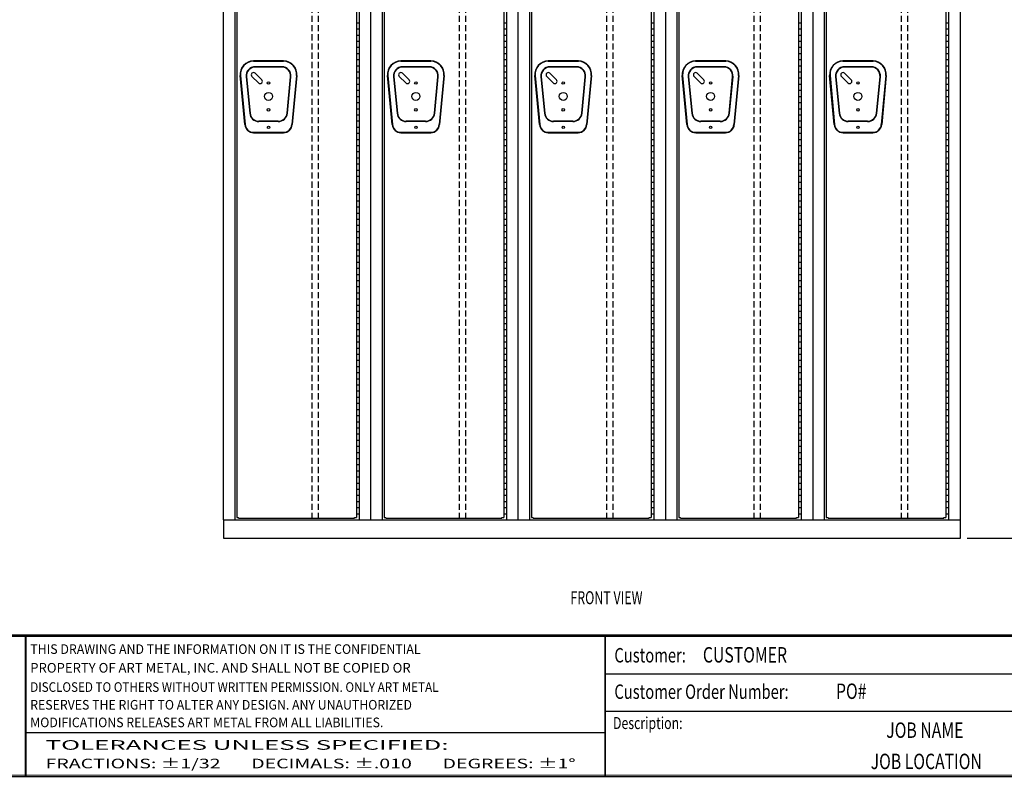
# Model space of a CAD drawing. Extents: x 0 to 196, y -2 to 123.
# Drawn here: x 47 to 127, y 0 to 62 of the extents above; entities that cross this region are included whole.
import ezdxf
from ezdxf.enums import TextEntityAlignment as Align

# ---------------------------------------------------------------- set-up
doc = ezdxf.new("R2010")
doc.units = 0
doc.header["$MEASUREMENT"] = 0
doc.header["$PDMODE"] = 2
doc.linetypes.add('DASHED', pattern=[0.75, 0.5, -0.25])
doc.layers.get('0').update_dxf_attribs({"linetype": 'CONTINUOUS'})
doc.layers.get('DEFPOINTS').update_dxf_attribs({"linetype": 'CONTINUOUS'})
doc.layers.add('CK_LEVEL_9', color=7, linetype='CONTINUOUS')
doc.styles.add('S', font='SIMPLEX', dxfattribs={"width": 0.75})
doc.styles.add('ST', font='txt')
doc.dimstyles.get("Standard").update_dxf_attribs({"dimtxt": 0.18, "dimasz": 0.18, "dimexe": 0.18, "dimexo": 0.0625, "dimgap": 0.09, "dimtad": 0, "dimtih": 1, "dimtoh": 1, "dimdec": 6, "dimzin": 0, "dimdsep": 46, "dimtxsty": 'Standard', "dimcen": 0.09, "dimadec": 0, "dimazin": 0, "dimtfac": 1, "dimtdec": 6, "dimtofl": 0, "dimtmove": 2, "dimatfit": 3, "dimfxl": 0, "dimtolj": 1, "dimtzin": 0, "dimarcsym": 0})

# ---------------------------------------------------------------- blocks, each defined once
blk = doc.blocks.new('*D18')
at = {"color": 0, "linetype": 'ByBlock', "lineweight": -2}
for p, q in [((123.967, 91.424), (131.701, 91.424)), ((129.451, 89.804), (129.451, 57.134)), ((129.451, 21.044), (129.451, 53.714)), ((123.967, 19.424), (131.701, 19.424))]:
    blk.add_line(p, q, dxfattribs=at)
at = {"color": 0, "linetype": 'ByBlock'}
for points in [[(129.181, 89.804), (129.721, 89.804), (129.451, 91.424)], [(129.181, 21.044), (129.721, 21.044), (129.451, 19.424)]]:
    blk.add_solid(points, dxfattribs=at)
at = {"layer": 'DEFPOINTS', "color": 0, "linetype": 'ByBlock'}
for p in [(123.405, 91.424), (123.405, 19.424), (129.451, 19.424)]:
    blk.add_point(p, dxfattribs=at)
at = {"color": 15, "linetype": 'ByBlock', "insert": (129.451, 55.424), "char_height": 1.8, "attachment_point": 5}
blk.add_mtext('\\A1;{\\C256;H}', dxfattribs=at)

msp = doc.modelspace()

# ---------------------------------------------------------------- linework, layer by layer
for p, q in [((94.5076807, 8.3912033), (141.700391, 8.3912033)), ((94.5076807, 5.350837), (141.700391, 5.350837))]:
    msp.add_line(p, q)
at = {"const_width": 0.097181}
for points in [[(0, 0), (0, 122.8714233), (195.7010238, 122.8714233), (195.7010238, 0)], [(0.1222599, 0.1222599), (0.1222599, 122.7491634), (195.5787639, 122.7491634), (195.5787639, 0.1222599)]]:
    msp.add_lwpolyline(points, close=True, dxfattribs=at)
for points in [[(0.1222599, 11.5596756), (195.5787639, 11.5596756)], [(0.1222599, 11.5571638), (195.5787639, 11.5571638)], [(0.1222599, 11.4968786), (195.5787639, 11.4968786)], [(0.1222599, 11.4943667), (195.5787639, 11.4943667)], [(0.1222599, 11.4340815), (195.5787639, 11.4340815)], [(0.1222599, 11.4315696), (195.5787639, 11.4315696)], [(47.2521732, 11.4315696), (47.2521732, 0)], [(47.3149703, 11.4315696), (47.3149703, 0)], [(94.4448836, 11.4290577), (94.4448836, -0.0025119)], [(94.5076807, 11.4315696), (94.5076807, 0)], [(47.3149703, 3.580936), (94.5076807, 3.580936)]]:
    msp.add_lwpolyline(points, dxfattribs=at)
at = {"lineweight": 40, "const_width": 0.097181}
msp.add_lwpolyline([(41.9906856, 11.4315696), (95.8348552, 11.4315696)], dxfattribs=at)
at = {"layer": 'CK_LEVEL_9', "color": 7, "linetype": 'Continuous'}
for p, q in [((63.4048097, 20.9237846), (63.4048097, 91.4237846)), ((123.4048097, 20.9237846), (123.4048097, 91.4237846)), ((64.3418097, 20.9237846), (64.3418097, 89.9237846)), ((74.4678097, 20.9237846), (74.4678097, 89.9237846)), ((75.4048097, 20.9237846), (75.4048097, 89.9237846)), ((75.4048097, 20.9237846), (75.4048097, 89.9237846)), ((76.3418097, 20.9237846), (76.3418097, 89.9237846)), ((86.4678097, 20.9237846), (86.4678097, 89.9237846)), ((87.4048097, 20.9237846), (87.4048097, 89.9237846)), ((87.4048097, 20.9237846), (87.4048097, 89.9237846)), ((88.3418097, 20.9237846), (88.3418097, 89.9237846)), ((98.4678097, 20.9237846), (98.4678097, 89.9237846)), ((99.4048097, 20.9237846), (99.4048097, 89.9237846)), ((99.4048097, 20.9237846), (99.4048097, 89.9237846)), ((100.3418097, 20.9237846), (100.3418097, 89.9237846)), ((110.4678097, 20.9237846), (110.4678097, 89.9237846)), ((111.4048097, 20.9237846), (111.4048097, 89.9237846)), ((111.4048097, 20.9237846), (111.4048097, 89.9237846)), ((112.3418097, 20.9237846), (112.3418097, 89.9237846)), ((122.4678097, 20.9237846), (122.4678097, 89.9237846)), ((64.4678097, 89.7367846), (64.4678097, 21.1107846)), ((74.2178097, 89.7367846), (74.2178097, 21.1107846)), ((74.2178097, 89.4237846), (74.2178097, 21.4237846)), ((74.4678097, 21.4237846), (74.4678097, 89.4237846)), ((76.4678097, 89.7367846), (76.4678097, 21.1107846)), ((86.2178097, 89.7367846), (86.2178097, 21.1107846)), ((86.2178097, 89.4237846), (86.2178097, 21.4237846)), ((86.4678097, 21.4237846), (86.4678097, 89.4237846)), ((88.4678097, 89.7367846), (88.4678097, 21.1107846)), ((98.2178097, 89.7367846), (98.2178097, 21.1107846)), ((98.2178097, 89.4237846), (98.2178097, 21.4237846)), ((98.4678097, 21.4237846), (98.4678097, 89.4237846)), ((100.4678097, 89.7367846), (100.4678097, 21.1107846)), ((110.2178097, 89.7367846), (110.2178097, 21.1107846)), ((110.2178097, 89.4237846), (110.2178097, 21.4237846)), ((110.4678097, 21.4237846), (110.4678097, 89.4237846)), ((112.4678097, 89.7367846), (112.4678097, 21.1107846)), ((122.2178097, 89.7367846), (122.2178097, 21.1107846)), ((122.2178097, 89.4237846), (122.2178097, 21.4237846)), ((122.4678097, 21.4237846), (122.4678097, 89.4237846)), ((74.2178097, 61.4237846), (74.4678097, 61.4237846)), ((74.2178097, 61.4237846), (74.4678097, 61.4237846)), ((86.2178097, 61.4237846), (86.4678097, 61.4237846)), ((86.2178097, 61.4237846), (86.4678097, 61.4237846)), ((98.2178097, 61.4237846), (98.4678097, 61.4237846)), ((98.2178097, 61.4237846), (98.4678097, 61.4237846)), ((110.2178097, 61.4237846), (110.4678097, 61.4237846)), ((110.2178097, 61.4237846), (110.4678097, 61.4237846)), ((122.2178097, 61.4237846), (122.4678097, 61.4237846)), ((122.2178097, 61.4237846), (122.4678097, 61.4237846)), ((74.2178097, 60.9237846), (74.4678097, 60.9237846)), ((74.2178097, 60.4237846), (74.4678097, 60.4237846)), ((86.2178097, 60.9237846), (86.4678097, 60.9237846)), ((86.2178097, 60.4237846), (86.4678097, 60.4237846)), ((98.2178097, 60.9237846), (98.4678097, 60.9237846)), ((98.2178097, 60.4237846), (98.4678097, 60.4237846)), ((110.2178097, 60.9237846), (110.4678097, 60.9237846)), ((110.2178097, 60.4237846), (110.4678097, 60.4237846)), ((122.2178097, 60.9237846), (122.4678097, 60.9237846)), ((122.2178097, 60.4237846), (122.4678097, 60.4237846)), ((74.2178097, 59.9237846), (74.4678097, 59.9237846)), ((74.2178097, 59.4237846), (74.4678097, 59.4237846)), ((86.2178097, 59.9237846), (86.4678097, 59.9237846)), ((86.2178097, 59.4237846), (86.4678097, 59.4237846)), ((98.2178097, 59.9237846), (98.4678097, 59.9237846)), ((98.2178097, 59.4237846), (98.4678097, 59.4237846)), ((110.2178097, 59.9237846), (110.4678097, 59.9237846)), ((110.2178097, 59.4237846), (110.4678097, 59.4237846)), ((122.2178097, 59.9237846), (122.4678097, 59.9237846)), ((122.2178097, 59.4237846), (122.4678097, 59.4237846)), ((74.2178097, 58.9237846), (74.4678097, 58.9237846)), ((86.2178097, 58.9237846), (86.4678097, 58.9237846)), ((98.2178097, 58.9237846), (98.4678097, 58.9237846)), ((110.2178097, 58.9237846), (110.4678097, 58.9237846)), ((122.2178097, 58.9237846), (122.4678097, 58.9237846)), ((68.2911747, 58.3138046), (65.8324447, 58.3138046)), ((65.8324447, 58.2838046), (68.2911747, 58.2838046)), ((68.1408937, 57.8437846), (65.9827257, 57.8437846)), ((68.1408937, 57.8137846), (65.9827257, 57.8137846)), ((74.2178097, 58.4237846), (74.4678097, 58.4237846)), ((74.2178097, 57.9237846), (74.4678097, 57.9237846)), ((80.2911747, 58.3138046), (77.8324447, 58.3138046)), ((77.8324447, 58.2838046), (80.2911747, 58.2838046)), ((80.1408937, 57.8437846), (77.9827257, 57.8437846)), ((80.1408937, 57.8137846), (77.9827257, 57.8137846)), ((86.2178097, 58.4237846), (86.4678097, 58.4237846)), ((86.2178097, 57.9237846), (86.4678097, 57.9237846)), ((92.2911747, 58.3138046), (89.8324447, 58.3138046)), ((89.8324447, 58.2838046), (92.2911747, 58.2838046)), ((92.1408937, 57.8437846), (89.9827257, 57.8437846)), ((92.1408937, 57.8137846), (89.9827257, 57.8137846)), ((98.2178097, 58.4237846), (98.4678097, 58.4237846)), ((98.2178097, 57.9237846), (98.4678097, 57.9237846)), ((104.2911747, 58.3138046), (101.8324447, 58.3138046)), ((101.8324447, 58.2838046), (104.2911747, 58.2838046)), ((104.1408937, 57.8437846), (101.9827257, 57.8437846)), ((104.1408937, 57.8137846), (101.9827257, 57.8137846)), ((110.2178097, 58.4237846), (110.4678097, 58.4237846)), ((110.2178097, 57.9237846), (110.4678097, 57.9237846)), ((116.2911747, 58.3138046), (113.8324447, 58.3138046)), ((113.8324447, 58.2838046), (116.2911747, 58.2838046)), ((116.1408937, 57.8437846), (113.9827257, 57.8437846)), ((116.1408937, 57.8137846), (113.9827257, 57.8137846)), ((122.2178097, 58.4237846), (122.4678097, 58.4237846)), ((122.2178097, 57.9237846), (122.4678097, 57.9237846)), ((65.1293837, 53.1218986), (64.7565317, 57.1216886)), ((64.7864017, 57.1244726), (65.1592537, 53.1246826)), ((65.2362857, 57.0207946), (65.5266087, 54.0517946)), ((65.2661427, 57.0237146), (65.5564657, 54.0547146)), ((65.7138681, 57.0471636), (66.2434911, 56.5175406)), ((65.9797402, 57.3130357), (66.5093632, 56.7834128)), ((68.5671537, 54.0547146), (68.8574767, 57.0237146)), ((68.5970107, 54.0517946), (68.8873337, 57.0207946)), ((69.3372177, 57.1244726), (68.9643657, 53.1246826)), ((69.3670877, 57.1216886), (68.9942357, 53.1218986)), ((74.2178097, 57.4237846), (74.4678097, 57.4237846)), ((77.1293837, 53.1218986), (76.7565317, 57.1216886)), ((76.7864017, 57.1244726), (77.1592537, 53.1246826)), ((77.2362857, 57.0207946), (77.5266087, 54.0517946)), ((77.2661427, 57.0237146), (77.5564657, 54.0547146)), ((77.7138681, 57.0471636), (78.2434911, 56.5175406)), ((77.9797402, 57.3130357), (78.5093632, 56.7834128)), ((80.5671537, 54.0547146), (80.8574767, 57.0237146)), ((80.5970107, 54.0517946), (80.8873337, 57.0207946)), ((81.3372177, 57.1244726), (80.9643657, 53.1246826)), ((81.3670877, 57.1216886), (80.9942357, 53.1218986)), ((86.2178097, 57.4237846), (86.4678097, 57.4237846)), ((89.1293837, 53.1218986), (88.7565317, 57.1216886)), ((88.7864017, 57.1244726), (89.1592537, 53.1246826)), ((89.2362857, 57.0207946), (89.5266087, 54.0517946)), ((89.2661427, 57.0237146), (89.5564657, 54.0547146)), ((89.7138681, 57.0471636), (90.2434911, 56.5175406)), ((89.9797402, 57.3130357), (90.5093632, 56.7834128)), ((92.5671537, 54.0547146), (92.8574767, 57.0237146)), ((92.5970107, 54.0517946), (92.8873337, 57.0207946)), ((93.3372177, 57.1244726), (92.9643657, 53.1246826)), ((93.3670877, 57.1216886), (92.9942357, 53.1218986)), ((98.2178097, 57.4237846), (98.4678097, 57.4237846)), ((101.1293837, 53.1218986), (100.7565317, 57.1216886)), ((100.7864017, 57.1244726), (101.1592537, 53.1246826)), ((101.2362857, 57.0207946), (101.5266087, 54.0517946)), ((101.2661427, 57.0237146), (101.5564657, 54.0547146)), ((101.7138681, 57.0471636), (102.2434911, 56.5175406)), ((101.9797402, 57.3130357), (102.5093632, 56.7834128)), ((104.5671537, 54.0547146), (104.8574767, 57.0237146)), ((104.5970107, 54.0517946), (104.8873337, 57.0207946)), ((105.3372177, 57.1244726), (104.9643657, 53.1246826)), ((105.3670877, 57.1216886), (104.9942357, 53.1218986)), ((110.2178097, 57.4237846), (110.4678097, 57.4237846)), ((113.1293837, 53.1218986), (112.7565317, 57.1216886)), ((112.7864017, 57.1244726), (113.1592537, 53.1246826)), ((113.2362857, 57.0207946), (113.5266087, 54.0517946)), ((113.2661427, 57.0237146), (113.5564657, 54.0547146)), ((113.7138681, 57.0471636), (114.2434911, 56.5175406)), ((113.9797402, 57.3130357), (114.5093632, 56.7834128)), ((116.5671537, 54.0547146), (116.8574767, 57.0237146)), ((116.5970107, 54.0517946), (116.8873337, 57.0207946)), ((117.3372177, 57.1244726), (116.9643657, 53.1246826)), ((117.3670877, 57.1216886), (116.9942357, 53.1218986)), ((122.2178097, 57.4237846), (122.4678097, 57.4237846)), ((74.2178097, 56.9237846), (74.4678097, 56.9237846)), ((74.2178097, 56.4237846), (74.4678097, 56.4237846)), ((86.2178097, 56.9237846), (86.4678097, 56.9237846)), ((86.2178097, 56.4237846), (86.4678097, 56.4237846)), ((98.2178097, 56.9237846), (98.4678097, 56.9237846)), ((98.2178097, 56.4237846), (98.4678097, 56.4237846)), ((110.2178097, 56.9237846), (110.4678097, 56.9237846)), ((110.2178097, 56.4237846), (110.4678097, 56.4237846)), ((122.2178097, 56.9237846), (122.4678097, 56.9237846)), ((122.2178097, 56.4237846), (122.4678097, 56.4237846)), ((74.2178097, 55.9237846), (74.4678097, 55.9237846)), ((74.2178097, 55.4237846), (74.4678097, 55.4237846)), ((86.2178097, 55.9237846), (86.4678097, 55.9237846)), ((86.2178097, 55.4237846), (86.4678097, 55.4237846)), ((98.2178097, 55.9237846), (98.4678097, 55.9237846)), ((98.2178097, 55.4237846), (98.4678097, 55.4237846)), ((110.2178097, 55.9237846), (110.4678097, 55.9237846)), ((110.2178097, 55.4237846), (110.4678097, 55.4237846)), ((122.2178097, 55.9237846), (122.4678097, 55.9237846)), ((122.2178097, 55.4237846), (122.4678097, 55.4237846)), ((74.2178097, 54.9237846), (74.4678097, 54.9237846)), ((86.2178097, 54.9237846), (86.4678097, 54.9237846)), ((98.2178097, 54.9237846), (98.4678097, 54.9237846)), ((110.2178097, 54.9237846), (110.4678097, 54.9237846)), ((122.2178097, 54.9237846), (122.4678097, 54.9237846)), ((74.2178097, 54.4237846), (74.4678097, 54.4237846)), ((74.2178097, 53.9237846), (74.4678097, 53.9237846)), ((86.2178097, 54.4237846), (86.4678097, 54.4237846)), ((86.2178097, 53.9237846), (86.4678097, 53.9237846)), ((98.2178097, 54.4237846), (98.4678097, 54.4237846)), ((98.2178097, 53.9237846), (98.4678097, 53.9237846)), ((110.2178097, 54.4237846), (110.4678097, 54.4237846)), ((110.2178097, 53.9237846), (110.4678097, 53.9237846)), ((122.2178097, 54.4237846), (122.4678097, 54.4237846)), ((122.2178097, 53.9237846), (122.4678097, 53.9237846)), ((67.8505707, 53.4047846), (66.2730487, 53.4047846)), ((67.8505707, 53.3747846), (66.2730487, 53.3747846)), ((74.2178097, 53.4237846), (74.4678097, 53.4237846)), ((74.2178097, 52.9237846), (74.4678097, 52.9237846)), ((79.8505707, 53.4047846), (78.2730487, 53.4047846)), ((79.8505707, 53.3747846), (78.2730487, 53.3747846)), ((86.2178097, 53.4237846), (86.4678097, 53.4237846)), ((86.2178097, 52.9237846), (86.4678097, 52.9237846)), ((91.8505707, 53.4047846), (90.2730487, 53.4047846)), ((91.8505707, 53.3747846), (90.2730487, 53.3747846)), ((98.2178097, 53.4237846), (98.4678097, 53.4237846)), ((98.2178097, 52.9237846), (98.4678097, 52.9237846)), ((103.8505707, 53.4047846), (102.2730487, 53.4047846)), ((103.8505707, 53.3747846), (102.2730487, 53.3747846)), ((110.2178097, 53.4237846), (110.4678097, 53.4237846)), ((110.2178097, 52.9237846), (110.4678097, 52.9237846)), ((115.8505707, 53.4047846), (114.2730487, 53.4047846)), ((115.8505707, 53.3747846), (114.2730487, 53.3747846)), ((122.2178097, 53.4237846), (122.4678097, 53.4237846)), ((122.2178097, 52.9237846), (122.4678097, 52.9237846)), ((65.8462757, 52.4987256), (68.2773437, 52.4987256)), ((65.8462757, 52.4687256), (68.2773437, 52.4687256)), ((74.2178097, 52.4237846), (74.4678097, 52.4237846)), ((77.8462757, 52.4987256), (80.2773437, 52.4987256)), ((77.8462757, 52.4687256), (80.2773437, 52.4687256)), ((86.2178097, 52.4237846), (86.4678097, 52.4237846)), ((89.8462757, 52.4987256), (92.2773437, 52.4987256)), ((89.8462757, 52.4687256), (92.2773437, 52.4687256)), ((98.2178097, 52.4237846), (98.4678097, 52.4237846)), ((101.8462757, 52.4987256), (104.2773437, 52.4987256)), ((101.8462757, 52.4687256), (104.2773437, 52.4687256)), ((110.2178097, 52.4237846), (110.4678097, 52.4237846)), ((113.8462757, 52.4987256), (116.2773437, 52.4987256)), ((113.8462757, 52.4687256), (116.2773437, 52.4687256)), ((122.2178097, 52.4237846), (122.4678097, 52.4237846)), ((74.2178097, 51.9237846), (74.4678097, 51.9237846)), ((74.2178097, 51.4237846), (74.4678097, 51.4237846)), ((74.2178097, 51.4237846), (74.4678097, 51.4237846)), ((86.2178097, 51.9237846), (86.4678097, 51.9237846)), ((86.2178097, 51.4237846), (86.4678097, 51.4237846)), ((86.2178097, 51.4237846), (86.4678097, 51.4237846)), ((98.2178097, 51.9237846), (98.4678097, 51.9237846)), ((98.2178097, 51.4237846), (98.4678097, 51.4237846)), ((98.2178097, 51.4237846), (98.4678097, 51.4237846)), ((110.2178097, 51.9237846), (110.4678097, 51.9237846)), ((110.2178097, 51.4237846), (110.4678097, 51.4237846)), ((110.2178097, 51.4237846), (110.4678097, 51.4237846)), ((122.2178097, 51.9237846), (122.4678097, 51.9237846)), ((122.2178097, 51.4237846), (122.4678097, 51.4237846)), ((122.2178097, 51.4237846), (122.4678097, 51.4237846)), ((74.2178097, 50.9237846), (74.4678097, 50.9237846)), ((86.2178097, 50.9237846), (86.4678097, 50.9237846)), ((98.2178097, 50.9237846), (98.4678097, 50.9237846)), ((110.2178097, 50.9237846), (110.4678097, 50.9237846)), ((122.2178097, 50.9237846), (122.4678097, 50.9237846)), ((74.2178097, 50.4237846), (74.4678097, 50.4237846)), ((74.2178097, 49.9237846), (74.4678097, 49.9237846)), ((86.2178097, 50.4237846), (86.4678097, 50.4237846)), ((86.2178097, 49.9237846), (86.4678097, 49.9237846)), ((98.2178097, 50.4237846), (98.4678097, 50.4237846)), ((98.2178097, 49.9237846), (98.4678097, 49.9237846)), ((110.2178097, 50.4237846), (110.4678097, 50.4237846)), ((110.2178097, 49.9237846), (110.4678097, 49.9237846)), ((122.2178097, 50.4237846), (122.4678097, 50.4237846)), ((122.2178097, 49.9237846), (122.4678097, 49.9237846)), ((74.2178097, 49.4237846), (74.4678097, 49.4237846)), ((74.2178097, 48.9237846), (74.4678097, 48.9237846)), ((86.2178097, 49.4237846), (86.4678097, 49.4237846)), ((86.2178097, 48.9237846), (86.4678097, 48.9237846)), ((98.2178097, 49.4237846), (98.4678097, 49.4237846)), ((98.2178097, 48.9237846), (98.4678097, 48.9237846)), ((110.2178097, 49.4237846), (110.4678097, 49.4237846)), ((110.2178097, 48.9237846), (110.4678097, 48.9237846)), ((122.2178097, 49.4237846), (122.4678097, 49.4237846)), ((122.2178097, 48.9237846), (122.4678097, 48.9237846)), ((74.2178097, 48.4237846), (74.4678097, 48.4237846)), ((86.2178097, 48.4237846), (86.4678097, 48.4237846)), ((98.2178097, 48.4237846), (98.4678097, 48.4237846)), ((110.2178097, 48.4237846), (110.4678097, 48.4237846)), ((122.2178097, 48.4237846), (122.4678097, 48.4237846)), ((74.2178097, 47.9237846), (74.4678097, 47.9237846)), ((74.2178097, 47.4237846), (74.4678097, 47.4237846)), ((86.2178097, 47.9237846), (86.4678097, 47.9237846)), ((86.2178097, 47.4237846), (86.4678097, 47.4237846)), ((98.2178097, 47.9237846), (98.4678097, 47.9237846)), ((98.2178097, 47.4237846), (98.4678097, 47.4237846)), ((110.2178097, 47.9237846), (110.4678097, 47.9237846)), ((110.2178097, 47.4237846), (110.4678097, 47.4237846)), ((122.2178097, 47.9237846), (122.4678097, 47.9237846)), ((122.2178097, 47.4237846), (122.4678097, 47.4237846)), ((74.2178097, 46.9237846), (74.4678097, 46.9237846)), ((86.2178097, 46.9237846), (86.4678097, 46.9237846)), ((98.2178097, 46.9237846), (98.4678097, 46.9237846)), ((110.2178097, 46.9237846), (110.4678097, 46.9237846)), ((122.2178097, 46.9237846), (122.4678097, 46.9237846)), ((74.2178097, 46.4237846), (74.4678097, 46.4237846)), ((74.2178097, 45.9237846), (74.4678097, 45.9237846)), ((86.2178097, 46.4237846), (86.4678097, 46.4237846)), ((86.2178097, 45.9237846), (86.4678097, 45.9237846)), ((98.2178097, 46.4237846), (98.4678097, 46.4237846)), ((98.2178097, 45.9237846), (98.4678097, 45.9237846)), ((110.2178097, 46.4237846), (110.4678097, 46.4237846)), ((110.2178097, 45.9237846), (110.4678097, 45.9237846)), ((122.2178097, 46.4237846), (122.4678097, 46.4237846)), ((122.2178097, 45.9237846), (122.4678097, 45.9237846)), ((74.2178097, 45.4237846), (74.4678097, 45.4237846)), ((74.2178097, 44.9237846), (74.4678097, 44.9237846)), ((86.2178097, 45.4237846), (86.4678097, 45.4237846)), ((86.2178097, 44.9237846), (86.4678097, 44.9237846)), ((98.2178097, 45.4237846), (98.4678097, 45.4237846)), ((98.2178097, 44.9237846), (98.4678097, 44.9237846)), ((110.2178097, 45.4237846), (110.4678097, 45.4237846)), ((110.2178097, 44.9237846), (110.4678097, 44.9237846)), ((122.2178097, 45.4237846), (122.4678097, 45.4237846)), ((122.2178097, 44.9237846), (122.4678097, 44.9237846)), ((74.2178097, 44.4237846), (74.4678097, 44.4237846)), ((86.2178097, 44.4237846), (86.4678097, 44.4237846)), ((98.2178097, 44.4237846), (98.4678097, 44.4237846)), ((110.2178097, 44.4237846), (110.4678097, 44.4237846)), ((122.2178097, 44.4237846), (122.4678097, 44.4237846)), ((74.2178097, 43.9237846), (74.4678097, 43.9237846)), ((74.2178097, 43.4237846), (74.4678097, 43.4237846)), ((86.2178097, 43.9237846), (86.4678097, 43.9237846)), ((86.2178097, 43.4237846), (86.4678097, 43.4237846)), ((98.2178097, 43.9237846), (98.4678097, 43.9237846)), ((98.2178097, 43.4237846), (98.4678097, 43.4237846)), ((110.2178097, 43.9237846), (110.4678097, 43.9237846)), ((110.2178097, 43.4237846), (110.4678097, 43.4237846)), ((122.2178097, 43.9237846), (122.4678097, 43.9237846)), ((122.2178097, 43.4237846), (122.4678097, 43.4237846)), ((74.2178097, 42.9237846), (74.4678097, 42.9237846)), ((86.2178097, 42.9237846), (86.4678097, 42.9237846)), ((98.2178097, 42.9237846), (98.4678097, 42.9237846)), ((110.2178097, 42.9237846), (110.4678097, 42.9237846)), ((122.2178097, 42.9237846), (122.4678097, 42.9237846)), ((74.2178097, 42.4237846), (74.4678097, 42.4237846)), ((74.2178097, 41.9237846), (74.4678097, 41.9237846)), ((86.2178097, 42.4237846), (86.4678097, 42.4237846)), ((86.2178097, 41.9237846), (86.4678097, 41.9237846)), ((98.2178097, 42.4237846), (98.4678097, 42.4237846)), ((98.2178097, 41.9237846), (98.4678097, 41.9237846)), ((110.2178097, 42.4237846), (110.4678097, 42.4237846)), ((110.2178097, 41.9237846), (110.4678097, 41.9237846)), ((122.2178097, 42.4237846), (122.4678097, 42.4237846)), ((122.2178097, 41.9237846), (122.4678097, 41.9237846)), ((74.2178097, 41.4237846), (74.4678097, 41.4237846)), ((74.2178097, 41.4237846), (74.4678097, 41.4237846)), ((74.2178097, 40.9237846), (74.4678097, 40.9237846)), ((86.2178097, 41.4237846), (86.4678097, 41.4237846)), ((86.2178097, 41.4237846), (86.4678097, 41.4237846)), ((86.2178097, 40.9237846), (86.4678097, 40.9237846)), ((98.2178097, 41.4237846), (98.4678097, 41.4237846)), ((98.2178097, 41.4237846), (98.4678097, 41.4237846)), ((98.2178097, 40.9237846), (98.4678097, 40.9237846)), ((110.2178097, 41.4237846), (110.4678097, 41.4237846)), ((110.2178097, 41.4237846), (110.4678097, 41.4237846)), ((110.2178097, 40.9237846), (110.4678097, 40.9237846)), ((122.2178097, 41.4237846), (122.4678097, 41.4237846)), ((122.2178097, 41.4237846), (122.4678097, 41.4237846)), ((122.2178097, 40.9237846), (122.4678097, 40.9237846)), ((74.2178097, 40.4237846), (74.4678097, 40.4237846)), ((86.2178097, 40.4237846), (86.4678097, 40.4237846)), ((98.2178097, 40.4237846), (98.4678097, 40.4237846)), ((110.2178097, 40.4237846), (110.4678097, 40.4237846)), ((122.2178097, 40.4237846), (122.4678097, 40.4237846)), ((74.2178097, 39.9237846), (74.4678097, 39.9237846)), ((74.2178097, 39.4237846), (74.4678097, 39.4237846)), ((86.2178097, 39.9237846), (86.4678097, 39.9237846)), ((86.2178097, 39.4237846), (86.4678097, 39.4237846)), ((98.2178097, 39.9237846), (98.4678097, 39.9237846)), ((98.2178097, 39.4237846), (98.4678097, 39.4237846)), ((110.2178097, 39.9237846), (110.4678097, 39.9237846)), ((110.2178097, 39.4237846), (110.4678097, 39.4237846)), ((122.2178097, 39.9237846), (122.4678097, 39.9237846)), ((122.2178097, 39.4237846), (122.4678097, 39.4237846)), ((74.2178097, 38.9237846), (74.4678097, 38.9237846)), ((86.2178097, 38.9237846), (86.4678097, 38.9237846)), ((98.2178097, 38.9237846), (98.4678097, 38.9237846)), ((110.2178097, 38.9237846), (110.4678097, 38.9237846)), ((122.2178097, 38.9237846), (122.4678097, 38.9237846)), ((74.2178097, 38.4237846), (74.4678097, 38.4237846)), ((74.2178097, 37.9237846), (74.4678097, 37.9237846)), ((86.2178097, 38.4237846), (86.4678097, 38.4237846)), ((86.2178097, 37.9237846), (86.4678097, 37.9237846)), ((98.2178097, 38.4237846), (98.4678097, 38.4237846)), ((98.2178097, 37.9237846), (98.4678097, 37.9237846)), ((110.2178097, 38.4237846), (110.4678097, 38.4237846)), ((110.2178097, 37.9237846), (110.4678097, 37.9237846)), ((122.2178097, 38.4237846), (122.4678097, 38.4237846)), ((122.2178097, 37.9237846), (122.4678097, 37.9237846)), ((74.2178097, 37.4237846), (74.4678097, 37.4237846)), ((74.2178097, 36.9237846), (74.4678097, 36.9237846)), ((86.2178097, 37.4237846), (86.4678097, 37.4237846)), ((86.2178097, 36.9237846), (86.4678097, 36.9237846)), ((98.2178097, 37.4237846), (98.4678097, 37.4237846)), ((98.2178097, 36.9237846), (98.4678097, 36.9237846)), ((110.2178097, 37.4237846), (110.4678097, 37.4237846)), ((110.2178097, 36.9237846), (110.4678097, 36.9237846)), ((122.2178097, 37.4237846), (122.4678097, 37.4237846)), ((122.2178097, 36.9237846), (122.4678097, 36.9237846)), ((74.2178097, 36.4237846), (74.4678097, 36.4237846)), ((86.2178097, 36.4237846), (86.4678097, 36.4237846)), ((98.2178097, 36.4237846), (98.4678097, 36.4237846)), ((110.2178097, 36.4237846), (110.4678097, 36.4237846)), ((122.2178097, 36.4237846), (122.4678097, 36.4237846)), ((74.2178097, 35.9237846), (74.4678097, 35.9237846)), ((74.2178097, 35.4237846), (74.4678097, 35.4237846)), ((86.2178097, 35.9237846), (86.4678097, 35.9237846)), ((86.2178097, 35.4237846), (86.4678097, 35.4237846)), ((98.2178097, 35.9237846), (98.4678097, 35.9237846)), ((98.2178097, 35.4237846), (98.4678097, 35.4237846)), ((110.2178097, 35.9237846), (110.4678097, 35.9237846)), ((110.2178097, 35.4237846), (110.4678097, 35.4237846)), ((122.2178097, 35.9237846), (122.4678097, 35.9237846)), ((122.2178097, 35.4237846), (122.4678097, 35.4237846)), ((74.2178097, 34.9237846), (74.4678097, 34.9237846)), ((86.2178097, 34.9237846), (86.4678097, 34.9237846)), ((98.2178097, 34.9237846), (98.4678097, 34.9237846)), ((110.2178097, 34.9237846), (110.4678097, 34.9237846)), ((122.2178097, 34.9237846), (122.4678097, 34.9237846)), ((74.2178097, 34.4237846), (74.4678097, 34.4237846)), ((74.2178097, 33.9237846), (74.4678097, 33.9237846)), ((86.2178097, 34.4237846), (86.4678097, 34.4237846)), ((86.2178097, 33.9237846), (86.4678097, 33.9237846)), ((98.2178097, 34.4237846), (98.4678097, 34.4237846)), ((98.2178097, 33.9237846), (98.4678097, 33.9237846)), ((110.2178097, 34.4237846), (110.4678097, 34.4237846)), ((110.2178097, 33.9237846), (110.4678097, 33.9237846)), ((122.2178097, 34.4237846), (122.4678097, 34.4237846)), ((122.2178097, 33.9237846), (122.4678097, 33.9237846)), ((74.2178097, 33.4237846), (74.4678097, 33.4237846)), ((74.2178097, 32.9237846), (74.4678097, 32.9237846)), ((86.2178097, 33.4237846), (86.4678097, 33.4237846)), ((86.2178097, 32.9237846), (86.4678097, 32.9237846)), ((98.2178097, 33.4237846), (98.4678097, 33.4237846)), ((98.2178097, 32.9237846), (98.4678097, 32.9237846)), ((110.2178097, 33.4237846), (110.4678097, 33.4237846)), ((110.2178097, 32.9237846), (110.4678097, 32.9237846)), ((122.2178097, 33.4237846), (122.4678097, 33.4237846)), ((122.2178097, 32.9237846), (122.4678097, 32.9237846)), ((74.2178097, 32.4237846), (74.4678097, 32.4237846)), ((86.2178097, 32.4237846), (86.4678097, 32.4237846)), ((98.2178097, 32.4237846), (98.4678097, 32.4237846)), ((110.2178097, 32.4237846), (110.4678097, 32.4237846)), ((122.2178097, 32.4237846), (122.4678097, 32.4237846)), ((74.2178097, 31.9237846), (74.4678097, 31.9237846)), ((74.2178097, 31.4237846), (74.4678097, 31.4237846)), ((74.2178097, 31.4237846), (74.4678097, 31.4237846)), ((86.2178097, 31.9237846), (86.4678097, 31.9237846)), ((86.2178097, 31.4237846), (86.4678097, 31.4237846)), ((86.2178097, 31.4237846), (86.4678097, 31.4237846)), ((98.2178097, 31.9237846), (98.4678097, 31.9237846)), ((98.2178097, 31.4237846), (98.4678097, 31.4237846)), ((98.2178097, 31.4237846), (98.4678097, 31.4237846)), ((110.2178097, 31.9237846), (110.4678097, 31.9237846)), ((110.2178097, 31.4237846), (110.4678097, 31.4237846)), ((110.2178097, 31.4237846), (110.4678097, 31.4237846)), ((122.2178097, 31.9237846), (122.4678097, 31.9237846)), ((122.2178097, 31.4237846), (122.4678097, 31.4237846)), ((122.2178097, 31.4237846), (122.4678097, 31.4237846)), ((74.2178097, 30.9237846), (74.4678097, 30.9237846)), ((86.2178097, 30.9237846), (86.4678097, 30.9237846)), ((98.2178097, 30.9237846), (98.4678097, 30.9237846)), ((110.2178097, 30.9237846), (110.4678097, 30.9237846)), ((122.2178097, 30.9237846), (122.4678097, 30.9237846)), ((74.2178097, 30.4237846), (74.4678097, 30.4237846)), ((74.2178097, 29.9237846), (74.4678097, 29.9237846)), ((86.2178097, 30.4237846), (86.4678097, 30.4237846)), ((86.2178097, 29.9237846), (86.4678097, 29.9237846)), ((98.2178097, 30.4237846), (98.4678097, 30.4237846)), ((98.2178097, 29.9237846), (98.4678097, 29.9237846)), ((110.2178097, 30.4237846), (110.4678097, 30.4237846)), ((110.2178097, 29.9237846), (110.4678097, 29.9237846)), ((122.2178097, 30.4237846), (122.4678097, 30.4237846)), ((122.2178097, 29.9237846), (122.4678097, 29.9237846)), ((74.2178097, 29.4237846), (74.4678097, 29.4237846)), ((74.2178097, 28.9237846), (74.4678097, 28.9237846)), ((86.2178097, 29.4237846), (86.4678097, 29.4237846)), ((86.2178097, 28.9237846), (86.4678097, 28.9237846)), ((98.2178097, 29.4237846), (98.4678097, 29.4237846)), ((98.2178097, 28.9237846), (98.4678097, 28.9237846)), ((110.2178097, 29.4237846), (110.4678097, 29.4237846)), ((110.2178097, 28.9237846), (110.4678097, 28.9237846)), ((122.2178097, 29.4237846), (122.4678097, 29.4237846)), ((122.2178097, 28.9237846), (122.4678097, 28.9237846)), ((74.2178097, 28.4237846), (74.4678097, 28.4237846)), ((86.2178097, 28.4237846), (86.4678097, 28.4237846)), ((98.2178097, 28.4237846), (98.4678097, 28.4237846)), ((110.2178097, 28.4237846), (110.4678097, 28.4237846)), ((122.2178097, 28.4237846), (122.4678097, 28.4237846)), ((74.2178097, 27.9237846), (74.4678097, 27.9237846)), ((74.2178097, 27.4237846), (74.4678097, 27.4237846)), ((86.2178097, 27.9237846), (86.4678097, 27.9237846)), ((86.2178097, 27.4237846), (86.4678097, 27.4237846)), ((98.2178097, 27.9237846), (98.4678097, 27.9237846)), ((98.2178097, 27.4237846), (98.4678097, 27.4237846)), ((110.2178097, 27.9237846), (110.4678097, 27.9237846)), ((110.2178097, 27.4237846), (110.4678097, 27.4237846)), ((122.2178097, 27.9237846), (122.4678097, 27.9237846)), ((122.2178097, 27.4237846), (122.4678097, 27.4237846)), ((74.2178097, 26.9237846), (74.4678097, 26.9237846)), ((86.2178097, 26.9237846), (86.4678097, 26.9237846)), ((98.2178097, 26.9237846), (98.4678097, 26.9237846)), ((110.2178097, 26.9237846), (110.4678097, 26.9237846)), ((122.2178097, 26.9237846), (122.4678097, 26.9237846)), ((74.2178097, 26.4237846), (74.4678097, 26.4237846)), ((74.2178097, 25.9237846), (74.4678097, 25.9237846)), ((86.2178097, 26.4237846), (86.4678097, 26.4237846)), ((86.2178097, 25.9237846), (86.4678097, 25.9237846)), ((98.2178097, 26.4237846), (98.4678097, 26.4237846)), ((98.2178097, 25.9237846), (98.4678097, 25.9237846)), ((110.2178097, 26.4237846), (110.4678097, 26.4237846)), ((110.2178097, 25.9237846), (110.4678097, 25.9237846)), ((122.2178097, 26.4237846), (122.4678097, 26.4237846)), ((122.2178097, 25.9237846), (122.4678097, 25.9237846)), ((74.2178097, 25.4237846), (74.4678097, 25.4237846)), ((74.2178097, 24.9237846), (74.4678097, 24.9237846)), ((86.2178097, 25.4237846), (86.4678097, 25.4237846)), ((86.2178097, 24.9237846), (86.4678097, 24.9237846)), ((98.2178097, 25.4237846), (98.4678097, 25.4237846)), ((98.2178097, 24.9237846), (98.4678097, 24.9237846)), ((110.2178097, 25.4237846), (110.4678097, 25.4237846)), ((110.2178097, 24.9237846), (110.4678097, 24.9237846)), ((122.2178097, 25.4237846), (122.4678097, 25.4237846)), ((122.2178097, 24.9237846), (122.4678097, 24.9237846)), ((74.2178097, 24.4237846), (74.4678097, 24.4237846)), ((86.2178097, 24.4237846), (86.4678097, 24.4237846)), ((98.2178097, 24.4237846), (98.4678097, 24.4237846)), ((110.2178097, 24.4237846), (110.4678097, 24.4237846)), ((122.2178097, 24.4237846), (122.4678097, 24.4237846)), ((74.2178097, 23.9237846), (74.4678097, 23.9237846)), ((74.2178097, 23.4237846), (74.4678097, 23.4237846)), ((86.2178097, 23.9237846), (86.4678097, 23.9237846)), ((86.2178097, 23.4237846), (86.4678097, 23.4237846)), ((98.2178097, 23.9237846), (98.4678097, 23.9237846)), ((98.2178097, 23.4237846), (98.4678097, 23.4237846)), ((110.2178097, 23.9237846), (110.4678097, 23.9237846)), ((110.2178097, 23.4237846), (110.4678097, 23.4237846)), ((122.2178097, 23.9237846), (122.4678097, 23.9237846)), ((122.2178097, 23.4237846), (122.4678097, 23.4237846)), ((74.2178097, 22.9237846), (74.4678097, 22.9237846)), ((86.2178097, 22.9237846), (86.4678097, 22.9237846)), ((98.2178097, 22.9237846), (98.4678097, 22.9237846)), ((110.2178097, 22.9237846), (110.4678097, 22.9237846)), ((122.2178097, 22.9237846), (122.4678097, 22.9237846)), ((74.2178097, 22.4237846), (74.4678097, 22.4237846)), ((74.2178097, 21.9237846), (74.4678097, 21.9237846)), ((86.2178097, 22.4237846), (86.4678097, 22.4237846)), ((86.2178097, 21.9237846), (86.4678097, 21.9237846)), ((98.2178097, 22.4237846), (98.4678097, 22.4237846)), ((98.2178097, 21.9237846), (98.4678097, 21.9237846)), ((110.2178097, 22.4237846), (110.4678097, 22.4237846)), ((110.2178097, 21.9237846), (110.4678097, 21.9237846)), ((122.2178097, 22.4237846), (122.4678097, 22.4237846)), ((122.2178097, 21.9237846), (122.4678097, 21.9237846)), ((63.4048097, 20.9237846), (123.4048097, 20.9237846)), ((63.4048097, 20.9237846), (63.4048097, 19.4237846)), ((64.4678097, 21.1107846), (64.6238097, 21.1107846)), ((64.6238097, 21.0487846), (64.6238097, 21.1107846)), ((64.6238097, 21.0487846), (74.0618097, 21.0487846)), ((74.0618097, 21.0487846), (74.0618097, 21.1107846)), ((74.0618097, 21.1107846), (74.2178097, 21.1107846)), ((74.2178097, 21.4237846), (74.4678097, 21.4237846)), ((76.4678097, 21.1107846), (76.6238097, 21.1107846)), ((76.6238097, 21.0487846), (76.6238097, 21.1107846)), ((76.6238097, 21.0487846), (86.0618097, 21.0487846)), ((86.0618097, 21.0487846), (86.0618097, 21.1107846)), ((86.0618097, 21.1107846), (86.2178097, 21.1107846)), ((86.2178097, 21.4237846), (86.4678097, 21.4237846)), ((88.4678097, 21.1107846), (88.6238097, 21.1107846)), ((88.6238097, 21.0487846), (88.6238097, 21.1107846)), ((88.6238097, 21.0487846), (98.0618097, 21.0487846)), ((98.0618097, 21.0487846), (98.0618097, 21.1107846)), ((98.0618097, 21.1107846), (98.2178097, 21.1107846)), ((98.2178097, 21.4237846), (98.4678097, 21.4237846)), ((100.4678097, 21.1107846), (100.6238097, 21.1107846)), ((100.6238097, 21.0487846), (100.6238097, 21.1107846)), ((100.6238097, 21.0487846), (110.0618097, 21.0487846)), ((110.0618097, 21.0487846), (110.0618097, 21.1107846)), ((110.0618097, 21.1107846), (110.2178097, 21.1107846)), ((110.2178097, 21.4237846), (110.4678097, 21.4237846)), ((112.4678097, 21.1107846), (112.6238097, 21.1107846)), ((112.6238097, 21.0487846), (112.6238097, 21.1107846)), ((112.6238097, 21.0487846), (122.0618097, 21.0487846)), ((122.0618097, 21.0487846), (122.0618097, 21.1107846)), ((122.0618097, 21.1107846), (122.2178097, 21.1107846)), ((122.2178097, 21.4237846), (122.4678097, 21.4237846)), ((123.4048097, 19.4237846), (123.4048097, 20.9237846)), ((63.4048097, 19.4237846), (123.4048097, 19.4237846))]:
    msp.add_line(p, q, dxfattribs=at)
at = {"layer": 'CK_LEVEL_9', "color": 7, "linetype": 'DASHED'}
for p, q in [((70.5928097, 89.7367846), (70.5928097, 21.1107846)), ((71.0928097, 89.7367846), (71.0928097, 21.1107846)), ((82.5928097, 89.7367846), (82.5928097, 21.1107846)), ((83.0928097, 89.7367846), (83.0928097, 21.1107846)), ((94.5928097, 89.7367846), (94.5928097, 21.1107846)), ((95.0928097, 89.7367846), (95.0928097, 21.1107846)), ((106.5928097, 89.7367846), (106.5928097, 21.1107846)), ((107.0928097, 89.7367846), (107.0928097, 21.1107846)), ((118.5928097, 89.7367846), (118.5928097, 21.1107846)), ((119.0928097, 89.7367846), (119.0928097, 21.1107846))]:
    msp.add_line(p, q, dxfattribs=at)
at = {"layer": 'CK_LEVEL_9', "color": 7, "linetype": 'Continuous'}
for centre, radius in [((67.0618097, 56.5182846), 0.1015), ((79.0618097, 56.5182846), 0.1015), ((91.0618097, 56.5182846), 0.1015), ((103.0618097, 56.5182846), 0.1015), ((115.0618097, 56.5182846), 0.1015), ((67.0618097, 55.4242846), 0.328), ((79.0618097, 55.4242846), 0.328), ((91.0618097, 55.4242846), 0.328), ((103.0618097, 55.4242846), 0.328), ((115.0618097, 55.4242846), 0.328), ((67.0618097, 54.3302846), 0.1015), ((79.0618097, 54.3302846), 0.1015), ((91.0618097, 54.3302846), 0.1015), ((103.0618097, 54.3302846), 0.1015), ((115.0618097, 54.3302846), 0.1015), ((67.0618097, 52.9057846), 0.098), ((79.0618097, 52.9057846), 0.098), ((91.0618097, 52.9057846), 0.098), ((103.0618097, 52.9057846), 0.098), ((115.0618097, 52.9057846), 0.098)]:
    msp.add_circle(centre, radius, dxfattribs=at)
for centre, radius, start, end in [((65.8406747, 57.2247996), 1.089036, 90.432996, 185.432996), ((65.8405897, 57.2248776), 1.058958, 90.44067, 185.44067), ((65.9827257, 57.0937846), 0.75, 90, 185.584897), ((65.9827257, 57.0937846), 0.72, 90, 185.584897), ((68.1408937, 57.0937846), 0.75, 354.415103, 90), ((68.1408937, 57.0937846), 0.72, 354.415103, 90), ((68.2830297, 57.2248776), 1.058958, 354.55933, 89.55933), ((68.2829447, 57.2247996), 1.089036, 354.567004, 89.567004), ((77.8406747, 57.2247996), 1.089036, 90.432996, 185.432996), ((77.8405897, 57.2248776), 1.058958, 90.44067, 185.44067), ((77.9827257, 57.0937846), 0.75, 90, 185.584897), ((77.9827257, 57.0937846), 0.72, 90, 185.584897), ((80.1408937, 57.0937846), 0.75, 354.415103, 90), ((80.1408937, 57.0937846), 0.72, 354.415103, 90), ((80.2830297, 57.2248776), 1.058958, 354.55933, 89.55933), ((80.2829447, 57.2247996), 1.089036, 354.567004, 89.567004), ((89.8406747, 57.2247996), 1.089036, 90.432996, 185.432996), ((89.8405897, 57.2248776), 1.058958, 90.44067, 185.44067), ((89.9827257, 57.0937846), 0.75, 90, 185.584897), ((89.9827257, 57.0937846), 0.72, 90, 185.584897), ((92.1408937, 57.0937846), 0.75, 354.415103, 90), ((92.1408937, 57.0937846), 0.72, 354.415103, 90), ((92.2830297, 57.2248776), 1.058958, 354.55933, 89.55933), ((92.2829447, 57.2247996), 1.089036, 354.567004, 89.567004), ((101.8406747, 57.2247996), 1.089036, 90.432996, 185.432996), ((101.8405897, 57.2248776), 1.058958, 90.44067, 185.44067), ((101.9827257, 57.0937846), 0.75, 90, 185.584897), ((101.9827257, 57.0937846), 0.72, 90, 185.584897), ((104.1408937, 57.0937846), 0.75, 354.415103, 90), ((104.1408937, 57.0937846), 0.72, 354.415103, 90), ((104.2830297, 57.2248776), 1.058958, 354.55933, 89.55933), ((104.2829447, 57.2247996), 1.089036, 354.567004, 89.567004), ((113.8406747, 57.2247996), 1.089036, 90.432996, 185.432996), ((113.8405897, 57.2248776), 1.058958, 90.44067, 185.44067), ((113.9827257, 57.0937846), 0.75, 90, 185.584897), ((113.9827257, 57.0937846), 0.72, 90, 185.584897), ((116.1408937, 57.0937846), 0.75, 354.415103, 90), ((116.1408937, 57.0937846), 0.72, 354.415103, 90), ((116.2830297, 57.2248776), 1.058958, 354.55933, 89.55933), ((116.2829447, 57.2247996), 1.089036, 354.567004, 89.567004), ((65.8468042, 57.1800997), 0.188, 45, 225), ((77.8468042, 57.1800997), 0.188, 45, 225), ((89.8468042, 57.1800997), 0.188, 45, 225), ((101.8468042, 57.1800997), 0.188, 45, 225), ((113.8468042, 57.1800997), 0.188, 45, 225), ((66.3764271, 56.6504767), 0.188, 225, 45), ((78.3764271, 56.6504767), 0.188, 225, 45), ((90.3764271, 56.6504767), 0.188, 225, 45), ((102.3764271, 56.6504767), 0.188, 225, 45), ((114.3764271, 56.6504767), 0.188, 225, 45), ((66.2730487, 54.1247846), 0.75, 185.584897, 270), ((66.2730487, 54.1247846), 0.72, 185.584897, 270), ((67.8505707, 54.1247846), 0.72, 270, 354.415103), ((67.8505707, 54.1247846), 0.75, 270, 354.415103), ((78.2730487, 54.1247846), 0.75, 185.584897, 270), ((78.2730487, 54.1247846), 0.72, 185.584897, 270), ((79.8505707, 54.1247846), 0.72, 270, 354.415103), ((79.8505707, 54.1247846), 0.75, 270, 354.415103), ((90.2730487, 54.1247846), 0.75, 185.584897, 270), ((90.2730487, 54.1247846), 0.72, 185.584897, 270), ((91.8505707, 54.1247846), 0.72, 270, 354.415103), ((91.8505707, 54.1247846), 0.75, 270, 354.415103), ((102.2730487, 54.1247846), 0.75, 185.584897, 270), ((102.2730487, 54.1247846), 0.72, 185.584897, 270), ((103.8505707, 54.1247846), 0.72, 270, 354.415103), ((103.8505707, 54.1247846), 0.75, 270, 354.415103), ((114.2730487, 54.1247846), 0.75, 185.584897, 270), ((114.2730487, 54.1247846), 0.72, 185.584897, 270), ((115.8505707, 54.1247846), 0.72, 270, 354.415103), ((115.8505707, 54.1247846), 0.75, 270, 354.415103), ((65.8462757, 53.1887256), 0.72, 185.325602, 270), ((65.8462757, 53.1887256), 0.69, 185.325602, 270), ((68.2773437, 53.1887256), 0.69, 270, 354.674398), ((68.2773437, 53.1887256), 0.72, 270, 354.674398), ((77.8462757, 53.1887256), 0.72, 185.325602, 270), ((77.8462757, 53.1887256), 0.69, 185.325602, 270), ((80.2773437, 53.1887256), 0.69, 270, 354.674398), ((80.2773437, 53.1887256), 0.72, 270, 354.674398), ((89.8462757, 53.1887256), 0.72, 185.325602, 270), ((89.8462757, 53.1887256), 0.69, 185.325602, 270), ((92.2773437, 53.1887256), 0.69, 270, 354.674398), ((92.2773437, 53.1887256), 0.72, 270, 354.674398), ((101.8462757, 53.1887256), 0.72, 185.325602, 270), ((101.8462757, 53.1887256), 0.69, 185.325602, 270), ((104.2773437, 53.1887256), 0.69, 270, 354.674398), ((104.2773437, 53.1887256), 0.72, 270, 354.674398), ((113.8462757, 53.1887256), 0.72, 185.325602, 270), ((113.8462757, 53.1887256), 0.69, 185.325602, 270), ((116.2773437, 53.1887256), 0.69, 270, 354.674398), ((116.2773437, 53.1887256), 0.72, 270, 354.674398)]:
    msp.add_arc(centre, radius, start, end, dxfattribs=at)

# ---------------------------------------------------------------- texts
for s, height, style, width, p in [('THIS DRAWING AND THE INFORMATION ON IT IS THE CONFIDENTIAL ', 0.78371755, 'ST', 0.942173, (47.655997, 10.0019188)), ('Customer:', 1.17557632, 'S', 0.75, (95.226664, 9.3070108)), ('CUSTOMER', 1.25594147, 'S', 0.75, (102.4347068, 9.3019878)), ('PROPERTY OF ART METAL, INC. AND SHALL NOT BE COPIED OR', 0.78371755, 'ST', 0.997763, (47.655997, 8.4786724)), ('DISCLOSED TO OTHERS WITHOUT WRITTEN PERMISSION. ONLY ART METAL ', 0.78371755, 'ST', 0.888687, (47.655997, 6.9106116)), ('Customer Order Number:', 1.175576324, 'S', 0.75, (95.226664, 6.3390125)), ('PO#', 1.25594147, 'S', 0.75, (113.2742747, 6.3348261)), ('RESERVES THE RIGHT TO ALTER ANY DESIGN. ANY UNAUTHORIZED ', 0.78371755, 'ST', 0.937831, (47.655997, 5.4660621)), ('MODIFICATIONS RELEASES ART METAL FROM ALL LIABILITIES.', 0.78371755, 'ST', 0.937831, (47.655997, 4.0312958)), ('Description:', 0.979646937, 'S', 0.75, (95.1151199, 3.8818476))]:
    msp.add_text(s, height=height, dxfattribs=dict(style=style, width=width)).set_placement(p)
at = {"style": 'S', "width": 0.75}
for s, height, p in [('JOB NAME', 1.25594147, (120.5096166, 3.1633206)), ('JOB LOCATION', 1.255941471, (120.624855, 0.6167616))]:
    msp.add_text(s, height=height, dxfattribs=at).set_placement(p, align=Align.CENTER)
at = {"style": 'ST'}
for s, width, p, p2 in [('TOLERANCES UNLESS SPECIFIED:                      ', 1.13174, (48.903777, 2.1923957), (92.0694016, 2.1923957)), ('FRACTIONS: %%P1/32       DECIMALS: %%P.010       DEGREES: %%P1%%D', 1.066027, (48.903777, 0.6814438), (92.0694016, 0.6814438))]:
    msp.add_text(s, height=0.78371755, dxfattribs=dict(at, width=width)).set_placement(p, p2, align=Align.FIT)
at = {"layer": 'CK_LEVEL_9', "color": 7, "linetype": 'Continuous', "width": 0.7}
msp.add_text('FRONT VIEW', height=1.05828139, dxfattribs=at).set_placement((91.6454311, 14.0521127))

# ---------------------------------------------------------------- dimensions: what is measured, and where the dimension line sits
at = {"color": 7, "linetype": 'ByBlock'}
dim = msp.add_linear_dim(base=(129.4509343, 19.4237846), p1=(123.4048097, 91.4237846), p2=(123.4048097, 19.4237846), angle=90, text='{\\C256;H}', dimstyle='Standard', override={"dimscale": 9, "dimtxt": 0.2, "dimexe": 0.25, "dimclrt": 15}, dxfattribs=at)
dim.commit()
dim.dimension.update_dxf_attribs({"geometry": '*D18', "text_midpoint": (129.4509343, 55.4237846)})

doc.saveas('drawing.dxf')
